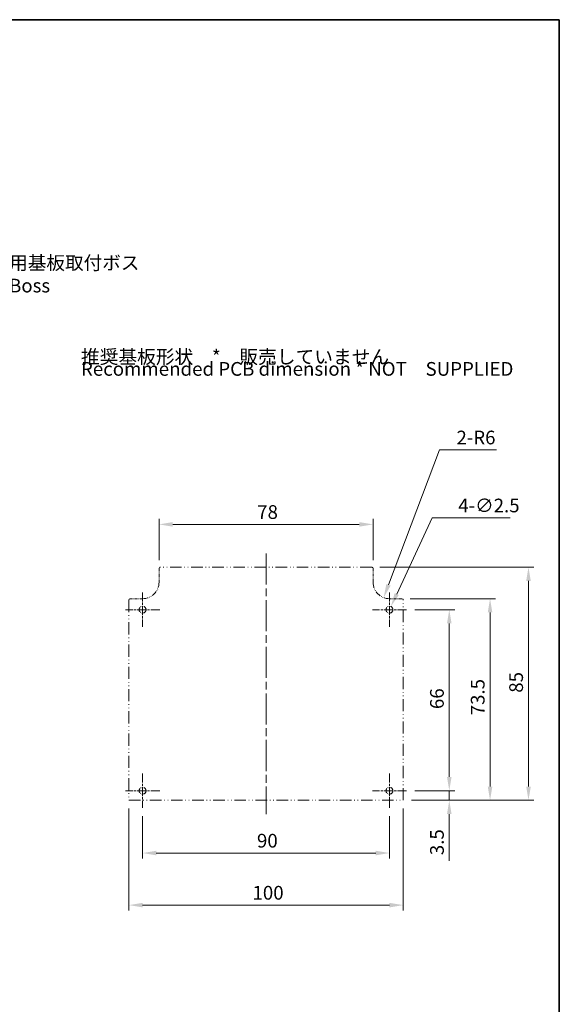
# Model space of a CAD drawing. Units: millimetres. Extents: x 29 to 3187, y 16 to 578.
# Drawn here: x 2990 to 3187, y 219 to 578 of the extents above; entities that cross this region are included whole.
import ezdxf

# ---------------------------------------------------------------- set-up
doc = ezdxf.new("R2010")
doc.units = ezdxf.units.MM
doc.header["$LTSCALE"] = 2
doc.linetypes.add('CHAIN', pattern=[0.3543, 0.2362, -0.0295, 0.0591, -0.0295])
doc.linetypes.add('DASH_DOUBLE_DOT', pattern=[0.4398, 0.24, -0.06, 0.0098, -0.06, 0.01, -0.06])
doc.layers.get('Defpoints').update_dxf_attribs({"lineweight": 25})
for name, color, linetype, lineweight in [('Border (ISO)', 7, 'Continuous', 35), ('Dimension (ISO)', 7, 'Continuous', 18), ('Symbol (ISO)', 7, 'Continuous', 18), ('Visible (ISO)', 7, 'Continuous', 35)]:
    doc.layers.add(name, color=color, linetype=linetype, lineweight=lineweight)
doc.layers.add('Center Mark (ISO)', color=7, linetype='Continuous', lineweight=18, true_color=0x80ffff)
doc.layers.add('Centerline (ISO)', color=7, linetype='Continuous', lineweight=18, true_color=0x80ffff)
doc.styles.add('Note Text (TK)', font='txt')
doc.dimstyles.new('Default - Method 1b (TK)', dxfattribs={"dimscale": 2, "dimtxt": 2.5, "dimasz": 2.5, "dimexe": 1, "dimexo": 1.5, "dimgap": 1, "dimtad": 1, "dimtoh": 1, "dimrnd": 1e-08, "dimdsep": 46, "dimtxsty": 'Note Text (TK)', "dimcen": 0.09, "dimdle": 5, "dimclrd": 100, "dimclre": 100, "dimclrt": 7, "dimadec": 1, "dimazin": 1, "dimtfac": 1, "dimtmove": 0, "dimatfit": 3, "dimfxl": 0, "dimtolj": 1, "dimlwd": -1, "dimlwe": -1, "dimarcsym": 0})

# ---------------------------------------------------------------- blocks, each defined once
blk = doc.blocks.new('図面枠 tk図枠')
at = {"layer": 'Border (ISO)'}
for p, q in [((14.5, 289), (405.5, 289)), ((405.5, 289), (405.5, 8))]:
    blk.add_line(p, q, dxfattribs=at)
blk = doc.blocks.new('*D86')
at = {"layer": 'Defpoints', "color": 0, "transparency": 16777216}
for p in [(3125.1, 372.91), (3122.97, 367.3)]:
    blk.add_point(p, dxfattribs=at)
at = {"layer": 'Dimension (ISO)', "color": 100, "transparency": 16777216}
for p, q in [((3143.38, 421.19), (3124.74, 371.97)), ((3164.14, 421.19), (3143.38, 421.19))]:
    blk.add_line(p, q, dxfattribs=at)
blk.add_solid([(3123.96, 372.27), (3125.52, 371.68), (3122.97, 367.3)], dxfattribs=at)
at = {"layer": 'Dimension (ISO)', "color": 7, "transparency": 16777216, "insert": (3149.53, 425.68), "char_height": 5, "attachment_point": 4, "style": 'Note Text (TK)'}
blk.add_mtext('\\A1;\\fＭＳ Ｐゴシック|b0|i0;\\H4.9746;2-R6', dxfattribs=at)
blk = doc.blocks.new('*D87')
at = {"layer": 'Defpoints', "color": 0, "transparency": 16777216}
for p in [(3125.62, 364.04), (3124.57, 361.77)]:
    blk.add_point(p, dxfattribs=at)
at = {"layer": 'Dimension (ISO)', "color": 100, "transparency": 16777216}
for p, q in [((3140.62, 396.4), (3127.73, 368.58)), ((3169.12, 396.4), (3140.62, 396.4)), ((3124.92, 362.91), (3125.28, 362.91)), ((3125.1, 362.73), (3125.1, 363.09))]:
    blk.add_line(p, q, dxfattribs=at)
blk.add_solid([(3126.97, 368.93), (3128.48, 368.23), (3125.62, 364.04)], dxfattribs=at)
at = {"layer": 'Dimension (ISO)', "color": 7, "transparency": 16777216, "insert": (3150.18, 400.89), "char_height": 5, "attachment_point": 4, "style": 'Note Text (TK)'}
blk.add_mtext('\\A1;\\fＭＳ Ｐゴシック|b0|i0;\\H4.9746;4-∅2.5', dxfattribs=at)
blk = doc.blocks.new('*D88')
at = {"layer": 'Defpoints', "color": 0, "transparency": 16777216}
for p in [(3118.6, 378.41), (3130.1, 293.41), (3175.76, 293.41)]:
    blk.add_point(p, dxfattribs=at)
at = {"layer": 'Dimension (ISO)', "color": 100, "transparency": 16777216}
for p, q in [((3121.6, 378.41), (3177.76, 378.41)), ((3175.76, 373.41), (3175.76, 298.41)), ((3133.1, 293.41), (3177.76, 293.41))]:
    blk.add_line(p, q, dxfattribs=at)
for points in [[(3174.93, 373.41), (3176.6, 373.41), (3175.76, 378.41)], [(3174.93, 298.41), (3176.6, 298.41), (3175.76, 293.41)]]:
    blk.add_solid(points, dxfattribs=at)
at = {"layer": 'Dimension (ISO)', "color": 7, "transparency": 16777216, "insert": (3171.26, 332.63), "char_height": 5, "attachment_point": 4, "rotation": 90, "style": 'Note Text (TK)'}
blk.add_mtext('\\A1;85', dxfattribs=at)
blk = doc.blocks.new('*D89')
at = {"layer": 'Defpoints', "color": 0, "transparency": 16777216}
for p in [(3129.6, 366.91), (3130.1, 293.41), (3161.76, 293.41)]:
    blk.add_point(p, dxfattribs=at)
at = {"layer": 'Dimension (ISO)', "color": 100, "transparency": 16777216}
for p, q in [((3132.6, 366.91), (3163.76, 366.91)), ((3161.76, 361.91), (3161.76, 298.41)), ((3133.1, 293.41), (3163.76, 293.41))]:
    blk.add_line(p, q, dxfattribs=at)
for points in [[(3160.93, 361.91), (3162.59, 361.91), (3161.76, 366.91)], [(3160.93, 298.41), (3162.59, 298.41), (3161.76, 293.41)]]:
    blk.add_solid(points, dxfattribs=at)
at = {"layer": 'Dimension (ISO)', "color": 7, "transparency": 16777216, "insert": (3157.26, 324.39), "char_height": 5, "attachment_point": 4, "rotation": 90, "style": 'Note Text (TK)'}
blk.add_mtext('\\A1;73.5', dxfattribs=at)
blk = doc.blocks.new('*D90')
at = {"layer": 'Defpoints', "color": 0, "transparency": 16777216}
for p in [(3119.1, 394), (3041.1, 377.91), (3119.1, 377.91)]:
    blk.add_point(p, dxfattribs=at)
at = {"layer": 'Dimension (ISO)', "color": 100, "transparency": 16777216}
for p, q in [((3041.1, 380.91), (3041.1, 396)), ((3119.1, 380.91), (3119.1, 396)), ((3046.1, 394), (3114.1, 394))]:
    blk.add_line(p, q, dxfattribs=at)
for points in [[(3046.1, 394.83), (3046.1, 393.17), (3041.1, 394)], [(3114.1, 394.83), (3114.1, 393.17), (3119.1, 394)]]:
    blk.add_solid(points, dxfattribs=at)
at = {"layer": 'Dimension (ISO)', "color": 7, "transparency": 16777216, "insert": (3076.87, 398.5), "char_height": 5, "attachment_point": 4, "style": 'Note Text (TK)'}
blk.add_mtext('\\A1;78', dxfattribs=at)
blk = doc.blocks.new('*D91')
at = {"layer": 'Defpoints', "color": 0, "transparency": 16777216}
for p in [(3030.1, 293.41), (3130.1, 293.41), (3130.1, 255.2)]:
    blk.add_point(p, dxfattribs=at)
at = {"layer": 'Dimension (ISO)', "color": 100, "transparency": 16777216}
for p, q in [((3030.1, 290.41), (3030.1, 253.2)), ((3130.1, 290.41), (3130.1, 253.2)), ((3035.1, 255.2), (3125.1, 255.2))]:
    blk.add_line(p, q, dxfattribs=at)
for points in [[(3035.1, 256.03), (3035.1, 254.37), (3030.1, 255.2)], [(3125.1, 256.03), (3125.1, 254.37), (3130.1, 255.2)]]:
    blk.add_solid(points, dxfattribs=at)
at = {"layer": 'Dimension (ISO)', "color": 7, "transparency": 16777216, "insert": (3075.15, 259.7), "char_height": 5, "attachment_point": 4, "style": 'Note Text (TK)'}
blk.add_mtext('\\A1;100', dxfattribs=at)
blk = doc.blocks.new('*D92')
at = {"layer": 'Defpoints', "color": 0, "transparency": 16777216}
for p in [(3131.35, 296.91), (3130.1, 293.41), (3146.89, 293.41)]:
    blk.add_point(p, dxfattribs=at)
at = {"layer": 'Dimension (ISO)', "color": 100, "transparency": 16777216}
for p, q in [((3146.89, 301.91), (3146.89, 306.91)), ((3134.35, 296.91), (3148.89, 296.91)), ((3146.89, 296.91), (3146.89, 293.41)), ((3133.1, 293.41), (3148.89, 293.41)), ((3146.89, 288.41), (3146.89, 271.4))]:
    blk.add_line(p, q, dxfattribs=at)
for points in [[(3146.06, 301.91), (3147.72, 301.91), (3146.89, 296.91)], [(3146.06, 288.41), (3147.72, 288.41), (3146.89, 293.41)]]:
    blk.add_solid(points, dxfattribs=at)
at = {"layer": 'Dimension (ISO)', "color": 7, "transparency": 16777216, "insert": (3142.39, 273.4), "char_height": 5, "attachment_point": 4, "rotation": 90, "style": 'Note Text (TK)'}
blk.add_mtext('\\A1;3.5', dxfattribs=at)
blk = doc.blocks.new('*D93')
at = {"layer": 'Defpoints', "color": 0, "transparency": 16777216}
for p in [(3035.1, 290.66), (3125.1, 290.66), (3125.1, 274.18)]:
    blk.add_point(p, dxfattribs=at)
at = {"layer": 'Dimension (ISO)', "color": 100, "transparency": 16777216}
for p, q in [((3035.1, 287.66), (3035.1, 272.18)), ((3125.1, 287.66), (3125.1, 272.18)), ((3040.1, 274.18), (3120.1, 274.18))]:
    blk.add_line(p, q, dxfattribs=at)
for points in [[(3040.1, 275.02), (3040.1, 273.35), (3035.1, 274.18)], [(3120.1, 275.02), (3120.1, 273.35), (3125.1, 274.18)]]:
    blk.add_solid(points, dxfattribs=at)
at = {"layer": 'Dimension (ISO)', "color": 7, "transparency": 16777216, "insert": (3076.79, 278.68), "char_height": 5, "attachment_point": 4, "style": 'Note Text (TK)'}
blk.add_mtext('\\A1;90', dxfattribs=at)
blk = doc.blocks.new('*D94')
at = {"layer": 'Defpoints', "color": 0, "transparency": 16777216}
for p in [(3131.35, 362.91), (3131.35, 296.91), (3146.89, 296.91)]:
    blk.add_point(p, dxfattribs=at)
at = {"layer": 'Dimension (ISO)', "color": 100, "transparency": 16777216}
for p, q in [((3134.35, 362.91), (3148.89, 362.91)), ((3146.89, 357.91), (3146.89, 301.91)), ((3134.35, 296.91), (3148.89, 296.91))]:
    blk.add_line(p, q, dxfattribs=at)
for points in [[(3146.06, 357.91), (3147.72, 357.91), (3146.89, 362.91)], [(3146.06, 301.91), (3147.72, 301.91), (3146.89, 296.91)]]:
    blk.add_solid(points, dxfattribs=at)
at = {"layer": 'Dimension (ISO)', "color": 7, "transparency": 16777216, "insert": (3142.39, 326.67), "char_height": 5, "attachment_point": 4, "rotation": 90, "style": 'Note Text (TK)'}
blk.add_mtext('\\A1;66', dxfattribs=at)
blk = doc.blocks.new('*D105')
at = {"layer": 'Defpoints', "color": 0, "transparency": 16777216}
for p in [(2856.82, 411.21), (2852.98, 408.33)]:
    blk.add_point(p, dxfattribs=at)
at = {"layer": 'Dimension (ISO)', "color": 100, "transparency": 16777216}
for p, q in [((2955.78, 485.2), (2860.83, 414.2)), ((2961.87, 485.2), (2955.78, 485.2)), ((2854.72, 409.77), (2855.08, 409.77)), ((2854.9, 409.59), (2854.9, 409.95))]:
    blk.add_line(p, q, dxfattribs=at)
blk.add_solid([(2860.33, 414.87), (2861.33, 413.53), (2856.82, 411.21)], dxfattribs=at)
at = {"layer": 'Dimension (ISO)', "color": 7, "transparency": 16777216, "insert": (2963.87, 485.2), "char_height": 5, "attachment_point": 4, "style": 'Note Text (TK)'}
blk.add_mtext('\\A1; \\fＭＳ Ｐゴシック|b0|i0;\\H4.9746;4-M2.3用基板取付ボス\\P\\fＭＳ Ｐゴシック|b0|i0;\\H4.9746;4-M2.3 Boss', dxfattribs=at)

msp = doc.modelspace()

# ---------------------------------------------------------------- linework, layer by layer
at = {"layer": 'Center Mark (ISO)', "linetype": 'CHAIN', "ltscale": 6.944946}
for p, q in [((3035.0979, 369.157), (3035.0979, 356.657)), ((3125.0979, 369.157), (3125.0979, 356.657)), ((3041.3479, 362.907), (3028.8479, 362.907)), ((3131.3479, 362.907), (3118.8479, 362.907)), ((3035.0979, 303.157), (3035.0979, 290.657)), ((3125.0979, 303.157), (3125.0979, 290.657)), ((3041.3479, 296.907), (3028.8479, 296.907)), ((3131.3479, 296.907), (3118.8479, 296.907))]:
    msp.add_line(p, q, dxfattribs=at)
at = {"layer": 'Centerline (ISO)', "linetype": 'CHAIN', "ltscale": 23.990969}
msp.add_line((3080.0979, 383.407), (3080.0979, 288.407), dxfattribs=at)
at = {"layer": 'Visible (ISO)', "linetype": 'DASH_DOUBLE_DOT', "lineweight": 18, "ltscale": 2.237854}
for p, q in [((3041.0979, 377.907), (3041.0979, 372.907)), ((3119.0979, 372.907), (3119.0979, 377.907))]:
    msp.add_line(p, q, dxfattribs=at)
at = {"layer": 'Visible (ISO)', "linetype": 'DASH_DOUBLE_DOT', "lineweight": 18, "ltscale": 8.753979}
msp.add_line((3118.5979, 378.407), (3041.5979, 378.407), dxfattribs=at)
at = {"layer": 'Visible (ISO)', "linetype": 'DASH_DOUBLE_DOT', "lineweight": 18, "ltscale": 9.221363}
for p, q in [((3030.0979, 366.407), (3030.0979, 293.407)), ((3130.0979, 293.407), (3130.0979, 366.407))]:
    msp.add_line(p, q, dxfattribs=at)
at = {"layer": 'Visible (ISO)', "linetype": 'DASH_DOUBLE_DOT', "lineweight": 18, "ltscale": 2.014058}
for p, q in [((3035.0979, 366.907), (3030.5979, 366.907)), ((3129.5979, 366.907), (3125.0979, 366.907))]:
    msp.add_line(p, q, dxfattribs=at)
at = {"layer": 'Visible (ISO)', "linetype": 'DASH_DOUBLE_DOT', "lineweight": 18, "ltscale": 8.745234}
msp.add_line((3030.0979, 293.407), (3130.0979, 293.407), dxfattribs=at)
at = {"layer": 'Visible (ISO)', "linetype": 'DASH_DOUBLE_DOT', "lineweight": 18, "ltscale": 3.515269}
for centre in [(3035.0979, 362.907), (3125.0979, 362.907), (3035.0979, 296.907), (3125.0979, 296.907)]:
    msp.add_circle(centre, 1.25, dxfattribs=at)
at = {"layer": 'Visible (ISO)', "linetype": 'DASH_DOUBLE_DOT', "lineweight": 18, "ltscale": 0.351437}
for centre, start, end in [((3041.5979, 377.907), 90, 180), ((3118.5979, 377.907), 0, 90), ((3030.5979, 366.407), 90, 180), ((3129.5979, 366.407), 0, 90)]:
    msp.add_arc(centre, 0.5, start, end, dxfattribs=at)
at = {"layer": 'Visible (ISO)', "linetype": 'DASH_DOUBLE_DOT', "lineweight": 18, "ltscale": 4.218343}
for centre, start, end in [((3035.0979, 372.907), 270, 0), ((3125.0979, 372.907), 180, 270)]:
    msp.add_arc(centre, 6, start, end, dxfattribs=at)

# ---------------------------------------------------------------- block references
at = {"xscale": 2, "yscale": 2, "zscale": 2}
msp.add_blockref('図面枠 tk図枠', (2376, 0), dxfattribs=at)

# ---------------------------------------------------------------- texts
at = {"layer": 'Symbol (ISO)', "color": 7, "insert": (3012.6324, 452.8951), "char_height": 5, "width": 158.947372, "attachment_point": 4, "line_spacing_factor": 0.529091, "style": 'Note Text (TK)'}
msp.add_mtext('{\\fＭＳ Ｐゴシック|b0|i0;推奨基板形状\u3000*\u3000販売していません\\P\\fＭＳ Ｐゴシック|b0|i0;Recommended PCB dimension * NOT\u3000SUPPLIED \\P}', dxfattribs=at)

# ---------------------------------------------------------------- dimensions: what is measured, and where the dimension line sits
at = {"layer": 'Dimension (ISO)', "color": 100, "true_color": 0x00ff3f}
for p1, p2, text, override, picture, middle in [((2852.9785, 408.3323), (2856.8226, 411.2069), ' \\fＭＳ Ｐゴシック|b0|i0;\\H4.9746;4-M2.3用基板取付ボス\\P\\fＭＳ Ｐゴシック|b0|i0;\\H4.9746;4-M2.3 Boss', {"dimgap": 1, "dimtad": 0, "dimtih": 1, "dimdec": 2, "dimlfac": 1, "dimtol": 0, "dimlim": 0, "dimtp": 0, "dimtm": 0, "dimtdec": 2, "dimtofl": 0, "dimtvp": 0}, '*D105', (3000.2713, 485.2044)), ((3124.5723, 361.7729), (3125.6234, 364.0412), '\\fＭＳ Ｐゴシック|b0|i0;\\H4.9746;4-<>', {"dimgap": 1, "dimtih": 1, "dimdec": 2, "dimlfac": 1, "dimtol": 0, "dimlim": 0, "dimtp": 0, "dimtm": 0, "dimtdec": 2, "dimtofl": 0}, '*D87', (3159.6481, 396.403))]:
    dim = msp.add_diameter_dim_2p(p1=p1, p2=p2, text=text, dimstyle='Default - Method 1b (TK)', override=override, dxfattribs=at)
    dim.commit()
    dim.dimension.update_dxf_attribs({"geometry": picture, "text_midpoint": middle, "dimtype": 163})
dim = msp.add_radius_dim(center=(3125.0979, 372.907), mpoint=(3122.973, 367.2959), text='\\fＭＳ Ｐゴシック|b0|i0;\\H4.9746;2-<>', dimstyle='Default - Method 1b (TK)', override={"dimgap": 1, "dimtih": 1, "dimdec": 2, "dimlfac": 1, "dimcen": 0, "dimtol": 0, "dimlim": 0, "dimtp": 0, "dimtm": 0, "dimtdec": 2, "dimtofl": 0}, dxfattribs=at)
dim.commit()
dim.dimension.update_dxf_attribs({"geometry": '*D86', "text_midpoint": (3156.8346, 421.1945), "dimtype": 164})
for base, p1, p2, angle, override, picture, middle in [((3119.0979, 394.0002), (3041.0979, 377.907), (3119.0979, 377.907), 180, {"dimgap": 1, "dimtoh": 0, "dimdec": 2, "dimtol": 0, "dimlim": 0, "dimtp": 0, "dimtm": 0, "dimtdec": 2, "dimtofl": 0, "dimatfit": 1}, '*D90', (3080.0979, 394.0002)), ((3175.7619, 293.407), (3118.5979, 378.407), (3130.0979, 293.407), 90, {"dimgap": 1, "dimtoh": 0, "dimdec": 2, "dimtol": 0, "dimlim": 0, "dimtp": 0, "dimtm": 0, "dimtdec": 2, "dimtofl": 0, "dimatfit": 1}, '*D88', (3175.7619, 335.907)), ((3161.7594, 293.407), (3129.5979, 366.907), (3130.0979, 293.407), 90, {"dimgap": 1, "dimtoh": 0, "dimdec": 2, "dimtol": 0, "dimlim": 0, "dimtp": 0, "dimtm": 0, "dimtdec": 2, "dimtofl": 0, "dimatfit": 1}, '*D89', (3161.7594, 330.157)), ((3146.8895, 296.907), (3131.3479, 362.907), (3131.3479, 296.907), 90, {"dimgap": 1, "dimtoh": 0, "dimdec": 2, "dimtol": 0, "dimlim": 0, "dimtp": 0, "dimtm": 0, "dimtdec": 2, "dimtofl": 0, "dimatfit": 1}, '*D94', (3146.8895, 329.907)), ((3146.8895, 293.407), (3131.3479, 296.907), (3130.0979, 293.407), 90, {"dimgap": 1, "dimtoh": 0, "dimdec": 2, "dimtol": 0, "dimlim": 0, "dimtp": 0, "dimtm": 0, "dimtdec": 2, "dimtofl": 1, "dimatfit": 1}, '*D92', (3146.8895, 277.4014)), ((3130.0979, 255.1986), (3030.0979, 293.407), (3130.0979, 293.407), 180, {"dimgap": 1, "dimtoh": 0, "dimdec": 2, "dimtol": 0, "dimlim": 0, "dimtp": 0, "dimtm": 0, "dimtdec": 2, "dimtofl": 0, "dimatfit": 1}, '*D91', (3080.0979, 255.1986)), ((3125.0979, 274.1834), (3035.0979, 290.657), (3125.0979, 290.657), 180, {"dimgap": 1, "dimtoh": 0, "dimdec": 2, "dimtol": 0, "dimlim": 0, "dimtp": 0, "dimtm": 0, "dimtdec": 2, "dimtofl": 0, "dimatfit": 1}, '*D93', (3080.0979, 274.1834))]:
    dim = msp.add_linear_dim(base=base, p1=p1, p2=p2, angle=angle, dimstyle='Default - Method 1b (TK)', override=override, dxfattribs=at)
    dim.commit()
    dim.dimension.update_dxf_attribs({"geometry": picture, "text_midpoint": middle, "dimtype": 160})

doc.saveas('drawing.dxf')
